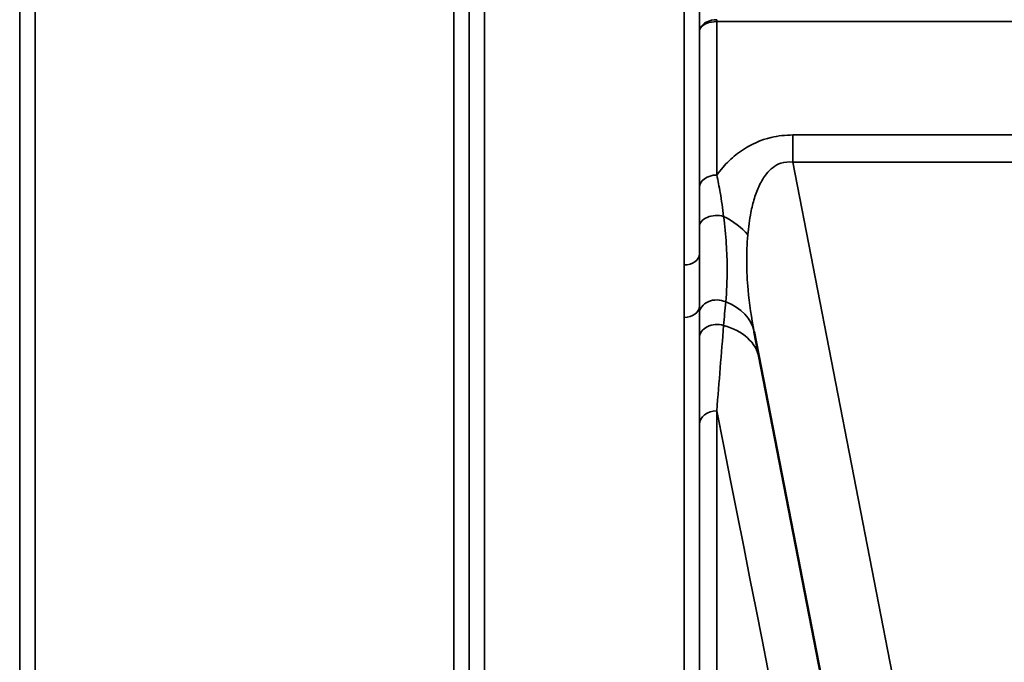
# Model space of a CAD drawing. Units: millimetres. Extents: x 0 to 11880, y 0 to 8400.
# Drawn here: x 4466 to 4692, y 5021 to 5168 of the extents above; entities that cross this region are included whole.
import ezdxf

# ---------------------------------------------------------------- set-up
doc = ezdxf.new("R2010")
doc.units = ezdxf.units.MM
doc.header["$LTSCALE"] = 40
doc.layers.add('Visible (ISO)', color=7, linetype='Continuous', lineweight=50)
doc.layers.add('Visible Narrow (ISO)', color=7, linetype='Continuous', lineweight=35)

# ---------------------------------------------------------------- blocks, each defined once
blk = doc.blocks.new('24')
at = {"layer": 'Visible (ISO)'}
blk.add_line((4634.39, 5096.54), (4674.06, 4892.48), dxfattribs=at)
at = {"layer": 'Visible Narrow (ISO)'}
for p, q in [((4465.54, 6075.98), (4465.54, 4906.41)), ((4568.9, 4906.42), (4568.9, 6075.55)), ((4572.4, 6077.4), (4572.4, 4902.95)), ((4618.29, 5111.91), (4618.29, 6077.4)), ((4621.79, 6075.55), (4621.79, 5114.46)), ((4465.57, 4909.48), (4465.57, 6074.02)), ((4568.88, 6073.99), (4568.88, 4909.48)), ((4469.07, 6039.66), (4469.07, 4914.39)), ((4565.38, 4914.39), (4565.38, 6039.66)), ((4625.8, 5167.87), (4625.8, 5168.3)), ((4625.8, 5167.87), (4875.89, 5167.87)), ((4625.8, 5167.87), (4625.8, 5132.58)), ((4621.8, 5129.74), (4621.8, 5165.5)), ((4643.28, 5141.79), (4643.28, 5135.53)), ((4858.42, 5141.79), (4643.28, 5141.79)), ((4643.28, 5135.53), (4858.42, 5135.53)), ((4690.75, 4891.32), (4643.28, 5135.53)), ((4621.79, 5102.45), (4621.79, 4906.42)), ((4618.29, 4902.95), (4618.29, 5099.85)), ((4625.8, 5078.37), (4625.8, 4911.95)), ((4621.8, 4907.99), (4621.8, 5075.25))]:
    blk.add_line(p, q, dxfattribs=at)
for centre, major_axis, ratio, start_param, end_param in [((4625.8, 5129.71), (-4, 0), 0.717386, 4.712436, 6.274459), ((4625.8, 5120.66), (-4, 0), 0.655353, 4.306244, 6.275266), ((4621.84, 5114.64), (13.26, -4.48), 0.708508, 0.855835, 1.387476), ((4618.29, 5114.48), (3.5, 0), 0.735385, 4.712389, 6.274418), ((4618.29, 5102.47), (3.5, 0), 0.750653, 4.712389, 6.274459), ((4625.79, 5100.69), (-4, 0), 0.795395, 4.171643, 6.273711), ((4620.65, 5093.86), (13.74, 2.67), 0.740041, 6.283142, 7.166102), ((4625.8, 5095.05), (-4, 0), 0.795143, 4.304824, 6.273845), ((4621.84, 5087.75), (13.74, 2.67), 0.755165, 0.004705, 1.014668), ((4625.8, 5075.22), (-4, 0), 0.7868, 4.712389, 6.274459), ((4504.23, 5692.86), (154.53, -781), 0.000029, 5.617991, 6.158094)]:
    blk.add_ellipse(centre, major_axis=major_axis, ratio=ratio, start_param=start_param, end_param=end_param, dxfattribs=at)
for points in [[(4621.81, 5184.94), (4621.81, 5178.46), (4621.81, 5171.98), (4621.8, 5165.5)], [(4621.79, 5102.45), (4621.79, 5101.87), (4621.79, 5101.29), (4621.79, 5100.71)], [(4627.38, 5097.98), (4627.53, 5099.8), (4627.69, 5101.61), (4627.85, 5103.42)], [(4621.79, 5100.71), (4621.79, 5098.84), (4621.8, 5096.96), (4621.8, 5095.08)], [(4625.8, 5078.37), (4626.32, 5085.03), (4626.84, 5091.6), (4627.38, 5097.97)], [(4621.8, 5095.08), (4621.8, 5088.54), (4621.8, 5081.9), (4621.8, 5075.25)]]:
    blk.add_open_spline(points, degree=3, dxfattribs=at)
for points, knots in [([(4625.8, 5168.3), (4624.98, 5168.3), (4623.73, 5168.01), (4622.24, 5166.97), (4621.82, 5166.1), (4621.8, 5165.51), (4621.8, 5165.51), (4621.8, 5165.5)], [-2.16695, -2.16695, -2.16695, -2.16695, -1.30017, -0.86678, 0, 0, 0.006633, 0.006633, 0.006633, 0.006633]), ([(4621.8, 5165.5), (4621.8, 5165.51), (4621.8, 5165.51), (4621.8, 5165.51), (4621.82, 5166.01), (4622.09, 5166.5), (4622.59, 5166.9), (4622.83, 5167.1), (4623.13, 5167.28), (4623.47, 5167.43), (4624.15, 5167.72), (4624.98, 5167.87), (4625.8, 5167.87)], [-0.006633, -0.006633, -0.006633, -0.006633, 0, 0, 0, 0.86678, 0.86678, 0.86678, 1.30017, 1.30017, 1.30017, 2.16695, 2.16695, 2.16695, 2.16695]), ([(4643.28, 5141.79), (4641.6, 5141.79), (4637.36, 5141.31), (4633.03, 5139.34), (4629.57, 5136.82), (4627.52, 5134.81), (4626.25, 5133.2), (4625.8, 5132.58)], [0, 0, 0, 0, 0.502295, 1.255739, 1.506886, 2.009182, 2.308267, 2.308267, 2.308267, 2.308267]), ([(4632.93, 5118.8), (4633.08, 5120.56), (4633.39, 5122.87), (4634.12, 5126.19), (4634.92, 5128.83), (4636.06, 5131.23), (4637.75, 5133.69), (4639.99, 5135.48), (4642.33, 5135.67), (4643.28, 5135.53)], [-3.516068, -3.516068, -3.516068, -3.516068, -2.762625, -2.511477, -2.009182, -1.506886, -1.255739, -0.502295, 0, 0, 0, 0]), ([(4627.38, 5123.06), (4627.16, 5124.88), (4626.7, 5128.1), (4626.08, 5131.27), (4625.8, 5132.58)], [0, 0, 0, 0, 0.699225, 1.223644, 1.223644, 1.223644, 1.223644]), ([(4621.8, 5129.74), (4621.8, 5128.52), (4621.8, 5125.54), (4621.8, 5122.44), (4621.8, 5120.68)], [-1.223644, -1.223644, -1.223644, -1.223644, -0.699225, 0, 0, 0, 0]), ([(4627.85, 5103.42), (4628.07, 5105.79), (4628.27, 5109.97), (4628.05, 5116.71), (4627.65, 5120.92), (4627.38, 5123.06)], [0, 0, 0, 0, 1.250994, 2.08499, 2.918986, 2.918986, 2.918986, 2.918986]), ([(4621.8, 5120.68), (4621.79, 5118.58), (4621.79, 5116.5), (4621.79, 5114.48), (4621.79, 5114.46)], [-2.9189863, -2.9189863, -2.9189863, -2.9189863, -2.0849902, -2.0792514, -2.0792514, -2.0792514, -2.0792514]), ([(4634.39, 5096.54), (4633.77, 5099.75), (4633.29, 5102.99), (4633, 5106.2), (4632.81, 5108.33), (4632.7, 5110.45), (4632.69, 5112.55), (4632.67, 5114.65), (4632.76, 5116.72), (4632.93, 5118.8)], [-11.190163, -11.190163, -11.190163, -11.190163, -9.854907, -9.854907, -9.854907, -8.964622, -8.964622, -8.964622, -8.074337, -8.074337, -8.074337, -8.074337]), ([(4621.79, 5102.45), (4621.79, 5104.64), (4621.79, 5108.56), (4621.79, 5112.67), (4621.79, 5114.46)], [-1.794405, -1.794405, -1.794405, -1.794405, -0.769031, 0, 0, 0, 0]), ([(4618.29, 5111.91), (4618.29, 5110.16), (4618.3, 5106.11), (4618.29, 5102.11), (4618.29, 5099.85)], [0, 0, 0, 0, 0.769031, 1.794406, 1.794406, 1.794406, 1.794406])]:
    blk.add_open_spline(points, degree=3, knots=knots, dxfattribs=at)

msp = doc.modelspace()

# ---------------------------------------------------------------- block references
msp.add_blockref('24', (0, 0))

doc.saveas('drawing.dxf')
